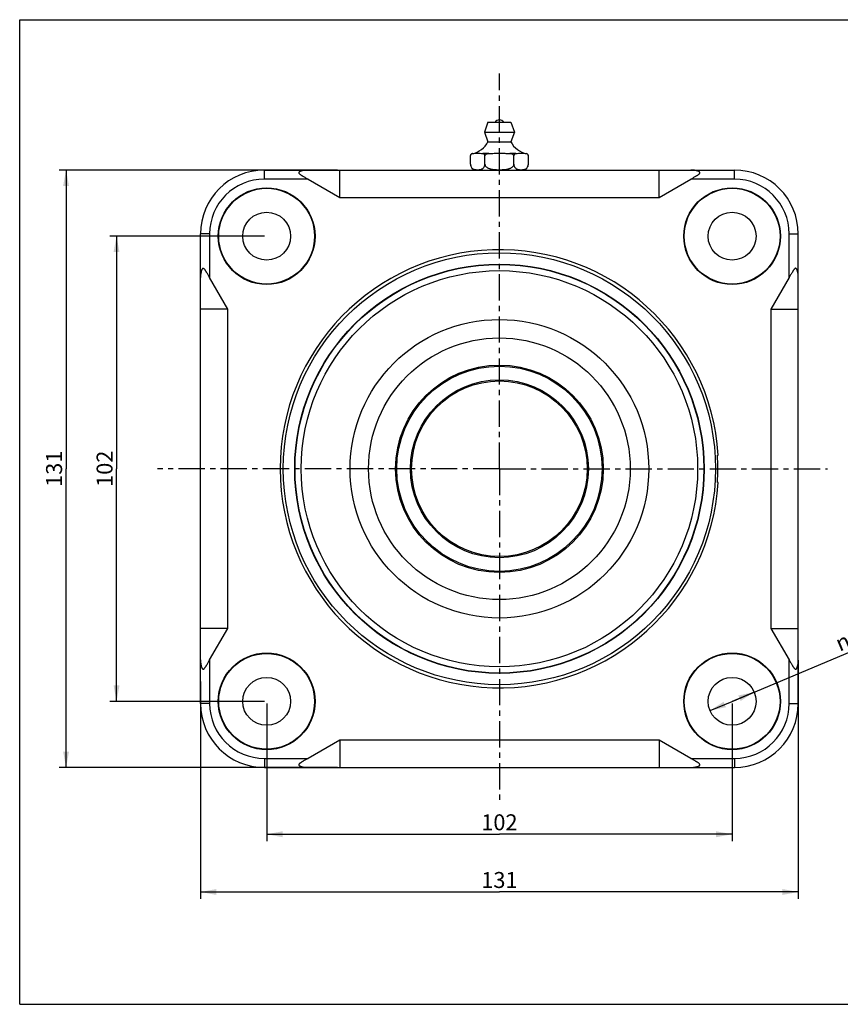
# Model space of a CAD drawing. Extents: x 0 to 279, y 0 to 216.
# Drawn here: x 0 to 180, y 0 to 216 of the extents above; entities that cross this region are included whole.
import ezdxf

# ---------------------------------------------------------------- set-up
doc = ezdxf.new("R2010")
doc.units = 0
doc.header["$LTSCALE"] = 15.367
doc.linetypes.add('CENTER', pattern=[0.6, 0.375, -0.075, 0.075, -0.075])
doc.layers.get('0').update_dxf_attribs({"linetype": 'CONTINUOUS'})
doc.layers.add('ASSI', color=7, linetype='CONTINUOUS')
doc.styles.get("Standard").update_dxf_attribs({"font": 'txt', "width": 0.5})
doc.styles.add('TEXTSTYLE_2', font='gdt', dxfattribs={"width": 0.5})
doc.dimstyles.new('DIMSTYLE_1', dxfattribs={"dimtxt": 3.5, "dimasz": 3.5, "dimexe": 0.18, "dimexo": 0.0625, "dimgap": 0.09, "dimtad": 1, "dimtxsty": 'STANDARD', "dimblk": '_ARROW_FILLED', "dimblk1": '_ARROW_FILLED', "dimblk2": '_ARROW_FILLED', "dimcen": 0.09, "dimazin": 3, "dimtp": 0.15, "dimtm": 0.15, "dimtfac": 1, "dimtofl": 0, "dimtmove": 0, "dimatfit": 3, "dimtolj": 1})
doc.dimstyles.new('DIMSTYLE_2', dxfattribs={"dimtxt": 3.5, "dimasz": 3.5, "dimexe": 0.18, "dimexo": 0.0625, "dimgap": 0.09, "dimtad": 1, "dimtxsty": 'STANDARD', "dimblk": '_ARROW_FILLED', "dimblk1": '_ARROW_FILLED', "dimblk2": '_ARROW_FILLED', "dimcen": 0.09, "dimazin": 3, "dimtp": 0.2, "dimtm": 0.2, "dimtfac": 1, "dimtofl": 0, "dimtmove": 0, "dimatfit": 3, "dimtolj": 1})
doc.dimstyles.new('DIMSTYLE_4', dxfattribs={"dimtxt": 3.5, "dimasz": 3.5, "dimexe": 0.18, "dimexo": 0.0625, "dimgap": 0.09, "dimtad": 1, "dimtxsty": 'STANDARD', "dimblk": '_ARROW_FILLED', "dimblk1": '_ARROW_FILLED', "dimblk2": '_ARROW_FILLED', "dimcen": 0.09, "dimazin": 3, "dimtp": 0.1, "dimtm": 0.1, "dimtfac": 1, "dimtofl": 0, "dimtmove": 0, "dimatfit": 3, "dimtolj": 1})

# ---------------------------------------------------------------- blocks, each defined once
blk = doc.blocks.new('_ARROW_FILLED')
at = {"color": 0, "linetype": 'BYBLOCK'}
blk.add_solid([(0, 0), (-1, 0.186), (-1, -0.186)], dxfattribs=at)
blk = doc.blocks.new('*D0')
at = {"color": 2, "linetype": 'CONTINUOUS'}
for p, q in [((54.12, 65.93), (54.12, 35.79)), ((156.12, 65.93), (156.12, 35.79)), ((54.12, 37.29), (105.12, 37.29)), ((156.12, 37.29), (105.12, 37.29))]:
    blk.add_line(p, q, dxfattribs=at)
at = {"color": 2, "linetype": 'CONTINUOUS', "xscale": 3.5, "yscale": 3.5, "zscale": 3.5, "rotation": 180}
blk.add_blockref('_ARROW_FILLED', (54.12, 37.29), dxfattribs=at)
at = {"color": 2, "linetype": 'CONTINUOUS', "xscale": 3.5, "yscale": 3.5, "zscale": 3.5}
blk.add_blockref('_ARROW_FILLED', (156.12, 37.29), dxfattribs=at)
at = {"color": 2, "linetype": 'CONTINUOUS', "insert": (105.12, 41.66), "char_height": 3.5, "width": 5.25, "attachment_point": 2}
blk.add_mtext('102', dxfattribs=at)
blk = doc.blocks.new('*D1')
at = {"color": 2, "linetype": 'CONTINUOUS'}
for p, q in [((53.62, 168.43), (19.72, 168.43)), ((21.22, 168.43), (21.22, 117.43)), ((21.22, 66.43), (21.22, 117.43)), ((53.62, 66.43), (19.72, 66.43))]:
    blk.add_line(p, q, dxfattribs=at)
at = {"color": 2, "linetype": 'CONTINUOUS', "xscale": 3.5, "yscale": 3.5, "zscale": 3.5}
for p, rotation in [((21.22, 168.43), 90), ((21.22, 66.43), 270)]:
    blk.add_blockref('_ARROW_FILLED', p, dxfattribs=dict(at, rotation=rotation))
at = {"color": 2, "linetype": 'CONTINUOUS', "insert": (16.85, 117.43), "char_height": 3.5, "width": 5.25, "attachment_point": 2, "rotation": 90}
blk.add_mtext('102', dxfattribs=at)
blk = doc.blocks.new('*D2')
at = {"color": 2, "linetype": 'CONTINUOUS'}
for p, q in [((170.62, 75.49), (170.62, 23.13)), ((39.62, 70.75), (39.62, 23.13)), ((39.62, 24.63), (105.12, 24.63)), ((170.62, 24.63), (105.12, 24.63))]:
    blk.add_line(p, q, dxfattribs=at)
at = {"color": 2, "linetype": 'CONTINUOUS', "xscale": 3.5, "yscale": 3.5, "zscale": 3.5, "rotation": 180}
blk.add_blockref('_ARROW_FILLED', (39.62, 24.63), dxfattribs=at)
at = {"color": 2, "linetype": 'CONTINUOUS', "xscale": 3.5, "yscale": 3.5, "zscale": 3.5}
blk.add_blockref('_ARROW_FILLED', (170.62, 24.63), dxfattribs=at)
at = {"color": 2, "linetype": 'CONTINUOUS', "insert": (105.12, 29.01), "char_height": 3.5, "width": 5.25, "attachment_point": 2}
blk.add_mtext('131', dxfattribs=at)
blk = doc.blocks.new('*D3')
at = {"color": 2, "linetype": 'CONTINUOUS'}
for p, q in [((69.62, 182.93), (8.66, 182.93)), ((10.16, 182.93), (10.16, 117.43)), ((10.16, 51.93), (10.16, 117.43)), ((69.62, 51.93), (8.66, 51.93))]:
    blk.add_line(p, q, dxfattribs=at)
at = {"color": 2, "linetype": 'CONTINUOUS', "xscale": 3.5, "yscale": 3.5, "zscale": 3.5}
for p, rotation in [((10.16, 182.93), 90), ((10.16, 51.93), 270)]:
    blk.add_blockref('_ARROW_FILLED', p, dxfattribs=dict(at, rotation=rotation))
at = {"color": 2, "linetype": 'CONTINUOUS', "insert": (5.78, 117.43), "char_height": 3.5, "width": 5.25, "attachment_point": 2, "rotation": 90}
blk.add_mtext('131', dxfattribs=at)
blk = doc.blocks.new('*D7')
at = {"color": 2, "linetype": 'CONTINUOUS'}
for p, q in [((156.12, 66.43), (187.55, 79.66)), ((160.96, 68.47), (156.12, 66.43)), ((151.28, 64.4), (156.12, 66.43))]:
    blk.add_line(p, q, dxfattribs=at)
at = {"color": 2, "linetype": 'CONTINUOUS', "xscale": 3.5, "yscale": 3.5, "zscale": 3.5}
for p, rotation in [((160.96, 68.47), 22.8182268026), ((151.28, 64.4), 202.8182268026)]:
    blk.add_blockref('_ARROW_FILLED', p, dxfattribs=dict(at, rotation=rotation))
at = {"color": 2, "linetype": 'CONTINUOUS', "insert": (178.33, 80.52), "char_height": 3.5, "width": 8.1667, "attachment_point": 1, "rotation": 22.8182, "style": 'TEXTSTYLE_2'}
blk.add_mtext('{\\Fgdt;n}\\Ftxt;11', dxfattribs=at)

msp = doc.modelspace()

# ---------------------------------------------------------------- linework, layer by layer
at = {"color": 7, "linetype": 'CONTINUOUS'}
for p, q in [((0, 0), (0, 215.9)), ((0, 215.9), (279.4, 215.9)), ((102.618, 193.431), (101.818, 191.231)), ((102.618, 193.431), (107.618, 193.431)), ((107.618, 193.431), (108.418, 191.231)), ((101.818, 191.231), (102.618, 189.131)), ((101.818, 191.231), (108.418, 191.231)), ((108.418, 191.231), (107.618, 189.131)), ((102.618, 189.131), (107.618, 189.131)), ((98.768, 184.218), (98.768, 186.086)), ((99.199, 186.527), (99.152, 186.527)), ((102.804, 186.527), (101.513, 186.527)), ((101.943, 184.218), (101.943, 186.086)), ((108.724, 186.527), (107.432, 186.527)), ((108.293, 184.218), (108.293, 186.086)), ((111.085, 186.527), (111.038, 186.527)), ((111.468, 184.218), (111.468, 186.086)), ((53.618, 180.931), (53.618, 182.931)), ((53.618, 182.931), (156.618, 182.931)), ((70.118, 176.931), (70.118, 182.931)), ((140.118, 176.931), (140.118, 182.931)), ((156.618, 180.931), (156.618, 182.931)), ((63.19, 180.931), (53.618, 180.931)), ((63.19, 180.931), (70.118, 176.931)), ((140.118, 176.931), (147.047, 180.931)), ((156.618, 180.931), (147.047, 180.931)), ((70.118, 176.931), (140.118, 176.931)), ((39.618, 65.931), (39.618, 168.931)), ((41.618, 168.931), (39.618, 168.931)), ((41.618, 168.931), (41.618, 159.359)), ((168.618, 168.931), (170.618, 168.931)), ((168.618, 159.359), (168.618, 168.931)), ((170.618, 65.931), (170.618, 168.931)), ((45.618, 152.431), (41.618, 159.359)), ((168.618, 159.359), (164.618, 152.431)), ((45.618, 152.431), (39.618, 152.431)), ((45.618, 82.431), (45.618, 152.431)), ((164.618, 152.431), (170.618, 152.431)), ((164.618, 152.431), (164.618, 82.431)), ((152.887, 120.431), (153.066, 120.431)), ((153.066, 114.431), (152.887, 114.431)), ((45.618, 82.431), (39.618, 82.431)), ((41.618, 75.503), (45.618, 82.431)), ((164.618, 82.431), (170.618, 82.431)), ((164.618, 82.431), (168.618, 75.503)), ((41.618, 75.503), (41.618, 65.931)), ((168.618, 65.931), (168.618, 75.503)), ((41.618, 65.931), (39.618, 65.931)), ((168.618, 65.931), (170.618, 65.931)), ((70.118, 57.931), (63.19, 53.931)), ((140.118, 57.931), (70.118, 57.931)), ((70.118, 57.931), (70.118, 51.931)), ((147.047, 53.931), (140.118, 57.931)), ((140.118, 57.931), (140.118, 51.931)), ((53.618, 53.931), (63.19, 53.931)), ((53.618, 53.931), (53.618, 51.931)), ((53.618, 51.931), (156.618, 51.931)), ((147.047, 53.931), (156.618, 53.931)), ((156.618, 53.931), (156.618, 51.931)), ((0, 0), (279.4, 0))]:
    msp.add_line(p, q, dxfattribs=at)
for centre, radius in [((54.118, 168.431), 10.6), ((54.118, 168.431), 10.5), ((156.118, 168.431), 10.6), ((156.118, 168.431), 10.5), ((54.118, 168.431), 5.25), ((156.118, 168.431), 5.25), ((105.118, 117.431), 47.353), ((105.118, 117.431), 44.863), ((105.118, 117.431), 44.79), ((105.118, 117.431), 43.44), ((105.118, 117.431), 32.729), ((105.118, 117.431), 28.679), ((105.118, 117.431), 22.75), ((105.118, 117.431), 22.5), ((105.118, 117.431), 19.5), ((105.118, 117.431), 19.25), ((54.118, 66.431), 10.6), ((54.118, 66.431), 10.5), ((156.118, 66.431), 10.6), ((156.118, 66.431), 10.5), ((54.118, 66.431), 5.25), ((156.118, 66.431), 5.25)]:
    msp.add_circle(centre, radius, dxfattribs=at)
for centre, radius, start, end in [((105.118, 192.774), 1.157, 34.59933, 145.40067), ((98.179, 191.431), 5, 281.2275, 332.61757), ((112.058, 191.431), 5, 207.38243, 258.7725), ((99.285, 186.023), 0.52, 104.80316, 173.13989), ((99.337, 185.847), 0.694, 101.51338, 106.17602), ((110.893, 185.818), 0.723, 76.179, 78.42793), ((110.952, 186.023), 0.52, 6.86011, 75.19684), ((100.068, 184.218), 1.3, 180, 261.77407), ((100.067, 184.218), 1.299, 180.00219, 182.26174), ((100.072, 184.218), 1.303, 182.25975, 182.64897), ((100.063, 184.218), 1.295, 182.64618, 184.83808), ((100.054, 184.217), 1.286, 184.84112, 187.19567), ((100.052, 184.217), 1.283, 187.19596, 187.5962), ((100.042, 184.215), 1.273, 187.59363, 189.64357), ((100.032, 184.214), 1.263, 189.64624, 190.58978), ((100.028, 184.213), 1.26, 190.58958, 191.64971), ((110.169, 184.218), 1.299, 278.22593, 359.99767), ((110.208, 184.213), 1.26, 348.35412, 349.40666), ((110.205, 184.214), 1.263, 349.40646, 350.35353), ((110.195, 184.215), 1.273, 350.35619, 352.40676), ((110.185, 184.217), 1.283, 352.4042, 352.80322), ((110.182, 184.217), 1.286, 352.80351, 355.15893), ((110.174, 184.218), 1.295, 355.16199, 357.35495), ((110.165, 184.218), 1.303, 357.35215, 357.7387), ((53.618, 168.931), 14, 90, 180), ((156.618, 168.931), 14, 0, 90), ((53.618, 168.931), 12, 90, 180), ((156.618, 168.931), 12, 0, 90), ((105.118, 117.431), 48.041, 3.58025, 356.41975), ((105.118, 117.431), 47.863, 356.4064, 3.5936), ((53.618, 65.931), 14, 180, 270), ((53.618, 65.931), 12, 180, 270), ((156.618, 65.931), 14, 270, 360), ((156.618, 65.931), 12, 270, 360)]:
    msp.add_arc(centre, radius, start, end, dxfattribs=at)
for points, knots in [([(99.144, 186.513), (99.106, 186.502), (99.027, 186.471), (98.915, 186.394), (98.835, 186.294), (98.787, 186.186), (98.773, 186.121), (98.768, 186.086)], [0, 0, 0, 0, 0.19891, 0.4156341, 0.6709815, 0.8247016, 1, 1, 1, 1]), ([(99.199, 186.527), (99.391, 186.556), (99.679, 186.601), (100.066, 186.637), (100.356, 186.646), (100.646, 186.637), (101.032, 186.601), (101.321, 186.556), (101.513, 186.527)], [0, 0, 0, 0, 0.2507183, 0.3755185, 0.5, 0.6244815, 0.7492817, 1, 1, 1, 1]), ([(101.943, 186.086), (101.939, 186.124), (101.922, 186.196), (101.877, 186.289), (101.822, 186.361), (101.747, 186.431), (101.644, 186.491), (101.556, 186.518), (101.513, 186.527)], [0, 0, 0, 0, 0.1782855, 0.3319677, 0.4654926, 0.5852336, 0.8002854, 1, 1, 1, 1]), ([(102.804, 186.527), (102.762, 186.522), (102.678, 186.512), (102.552, 186.489), (102.449, 186.463), (102.368, 186.438), (102.288, 186.409), (102.191, 186.364), (102.084, 186.295), (102.008, 186.219), (101.963, 186.146), (101.948, 186.106), (101.943, 186.086)], [0, 0, 0, 0, 0.1250456, 0.2500946, 0.3751369, 0.4376696, 0.5002063, 0.6252205, 0.7501834, 0.874991, 0.9375063, 1, 1, 1, 1]), ([(102.804, 186.527), (103.189, 186.556), (103.767, 186.602), (104.539, 186.637), (105.118, 186.646), (105.698, 186.637), (106.469, 186.602), (107.047, 186.556), (107.432, 186.527)], [0, 0, 0, 0, 0.2499992, 0.3749998, 0.5, 0.6250002, 0.7500008, 1, 1, 1, 1]), ([(108.293, 186.086), (108.288, 186.106), (108.274, 186.146), (108.229, 186.219), (108.153, 186.295), (108.045, 186.364), (107.948, 186.409), (107.869, 186.438), (107.788, 186.463), (107.684, 186.489), (107.559, 186.512), (107.475, 186.522), (107.432, 186.527)], [0, 0, 0, 0, 0.0624958, 0.1250135, 0.2498214, 0.3747842, 0.4997974, 0.5623333, 0.6248657, 0.7499071, 0.8749551, 1, 1, 1, 1]), ([(108.724, 186.527), (108.681, 186.518), (108.593, 186.491), (108.49, 186.431), (108.414, 186.361), (108.36, 186.289), (108.315, 186.196), (108.298, 186.124), (108.293, 186.086)], [0, 0, 0, 0, 0.1997159, 0.4147697, 0.534512, 0.6680379, 0.8217204, 1, 1, 1, 1]), ([(108.724, 186.527), (108.916, 186.556), (109.204, 186.601), (109.591, 186.637), (109.881, 186.646), (110.171, 186.637), (110.557, 186.601), (110.846, 186.556), (111.038, 186.527)], [0, 0, 0, 0, 0.2507183, 0.3755185, 0.5, 0.6244815, 0.7492817, 1, 1, 1, 1]), ([(111.468, 186.086), (111.464, 186.123), (111.448, 186.191), (111.396, 186.303), (111.31, 186.405), (111.189, 186.482), (111.106, 186.51), (111.065, 186.52)], [0, 0, 0, 0, 0.1769471, 0.3307855, 0.5847642, 0.8006829, 1, 1, 1, 1]), ([(98.795, 183.959), (98.82, 183.836), (98.9, 183.619), (99.094, 183.37), (99.311, 183.209), (99.533, 183.11), (99.755, 183.05), (99.978, 183.015), (100.2, 182.999), (100.422, 182.996), (100.645, 183.007), (100.867, 183.033), (101.09, 183.082), (101.312, 183.164), (101.532, 183.296), (101.739, 183.507), (101.902, 183.821), (101.943, 184.078), (101.943, 184.218)], [0, 0, 0, 0, 0.0879945, 0.1588277, 0.2195361, 0.2752358, 0.3286538, 0.381105, 0.4331816, 0.4851475, 0.5371579, 0.5894125, 0.6423377, 0.6968948, 0.7551395, 0.8211163, 0.901507, 1, 1, 1, 1]), ([(101.943, 184.218), (101.943, 184.179), (101.95, 184.103), (101.99, 183.954), (102.084, 183.783), (102.242, 183.614), (102.427, 183.477), (102.63, 183.366), (102.843, 183.278), (103.062, 183.207), (103.36, 183.133), (103.739, 183.07), (104.198, 183.025), (104.658, 183.003), (105.118, 182.996), (105.579, 183.003), (106.039, 183.025), (106.497, 183.07), (106.876, 183.133), (107.174, 183.207), (107.394, 183.278), (107.607, 183.366), (107.809, 183.477), (107.995, 183.614), (108.153, 183.783), (108.247, 183.954), (108.286, 184.103), (108.293, 184.179), (108.293, 184.218)], [0, 0, 0, 0, 0.0156263, 0.0312532, 0.0624362, 0.0936592, 0.1249051, 0.1561605, 0.1874198, 0.2186807, 0.2499421, 0.3124508, 0.3749659, 0.4374829, 0.5000003, 0.5625176, 0.6250346, 0.6875496, 0.750058, 0.7813194, 0.8125802, 0.8438395, 0.8750948, 0.9063407, 0.9375637, 0.9687468, 0.9843738, 1, 1, 1, 1]), ([(108.293, 184.218), (108.293, 184.078), (108.335, 183.821), (108.498, 183.507), (108.705, 183.296), (108.924, 183.164), (109.147, 183.082), (109.369, 183.033), (109.592, 183.007), (109.814, 182.996), (110.036, 182.999), (110.259, 183.015), (110.481, 183.05), (110.704, 183.11), (110.926, 183.209), (111.142, 183.37), (111.337, 183.619), (111.417, 183.836), (111.442, 183.959)], [0, 0, 0, 0, 0.0984921, 0.1788818, 0.2448578, 0.3031018, 0.3576585, 0.4105832, 0.4628374, 0.5148474, 0.5668129, 0.6188892, 0.6713401, 0.7247579, 0.7804577, 0.8411669, 0.9120021, 1, 1, 1, 1]), ([(63.19, 182.931), (63.095, 182.931), (62.906, 182.927), (62.622, 182.906), (62.339, 182.872), (62.106, 182.831), (61.922, 182.79), (61.785, 182.754), (61.651, 182.713), (61.522, 182.666), (61.418, 182.619), (61.34, 182.576), (61.286, 182.541), (61.237, 182.501), (61.196, 182.455), (61.168, 182.403), (61.157, 182.345), (61.168, 182.284), (61.197, 182.226), (61.237, 182.172), (61.303, 182.101), (61.398, 182.019), (61.522, 181.928), (61.651, 181.841), (61.785, 181.755), (61.922, 181.671), (62.106, 181.56), (62.34, 181.423), (62.717, 181.204), (63.001, 181.041), (63.19, 180.931)], [0, 0, 0, 0, 0.0603106, 0.1206369, 0.1809583, 0.2411872, 0.2712105, 0.3011111, 0.3308102, 0.3601779, 0.3889865, 0.4030673, 0.4168314, 0.4301778, 0.4430062, 0.4553222, 0.4674594, 0.4800867, 0.4936526, 0.5081262, 0.5232874, 0.5549194, 0.5876086, 0.6209109, 0.6546119, 0.6885943, 0.7227865, 0.7916242, 0.8608756, 1, 1, 1, 1]), ([(147.047, 180.931), (147.236, 181.041), (147.52, 181.204), (147.897, 181.423), (148.13, 181.56), (148.315, 181.671), (148.451, 181.755), (148.585, 181.841), (148.715, 181.928), (148.839, 182.019), (148.934, 182.101), (148.999, 182.172), (149.04, 182.226), (149.068, 182.284), (149.079, 182.345), (149.069, 182.403), (149.04, 182.455), (149, 182.501), (148.951, 182.541), (148.897, 182.576), (148.819, 182.619), (148.715, 182.666), (148.585, 182.713), (148.451, 182.754), (148.315, 182.79), (148.131, 182.831), (147.897, 182.872), (147.615, 182.906), (147.331, 182.927), (147.141, 182.931), (147.047, 182.931)], [0, 0, 0, 0, 0.1391253, 0.2083773, 0.2772155, 0.311408, 0.3453905, 0.3790918, 0.4123944, 0.4450831, 0.4767154, 0.4918761, 0.5063492, 0.5199145, 0.5325409, 0.5446772, 0.5569926, 0.5698204, 0.5831663, 0.5969304, 0.6110116, 0.6398196, 0.6691876, 0.6988869, 0.7287876, 0.7588111, 0.8190405, 0.8793623, 0.939689, 1, 1, 1, 1]), ([(41.618, 159.359), (41.509, 159.549), (41.345, 159.833), (41.127, 160.21), (40.989, 160.443), (40.878, 160.628), (40.794, 160.764), (40.709, 160.898), (40.621, 161.028), (40.53, 161.152), (40.449, 161.247), (40.378, 161.312), (40.323, 161.353), (40.265, 161.381), (40.205, 161.392), (40.146, 161.382), (40.094, 161.353), (40.049, 161.313), (40.009, 161.264), (39.973, 161.21), (39.93, 161.132), (39.884, 161.028), (39.836, 160.898), (39.795, 160.764), (39.76, 160.628), (39.718, 160.444), (39.677, 160.21), (39.643, 159.928), (39.623, 159.644), (39.618, 159.454), (39.618, 159.359)], [0, 0, 0, 0, 0.1391243, 0.2083757, 0.2772133, 0.3114055, 0.3453878, 0.3790888, 0.4123911, 0.4450801, 0.4767121, 0.4918729, 0.5063464, 0.5199123, 0.5325396, 0.5446768, 0.5569928, 0.5698214, 0.5831681, 0.5969325, 0.6110133, 0.6398219, 0.6691896, 0.6988888, 0.7287894, 0.7588128, 0.8190416, 0.8793631, 0.9396894, 1, 1, 1, 1]), ([(170.618, 159.359), (170.618, 159.454), (170.614, 159.644), (170.594, 159.928), (170.559, 160.21), (170.518, 160.444), (170.477, 160.628), (170.441, 160.764), (170.401, 160.898), (170.353, 161.028), (170.307, 161.132), (170.263, 161.21), (170.228, 161.264), (170.188, 161.313), (170.142, 161.353), (170.09, 161.382), (170.032, 161.392), (169.971, 161.381), (169.914, 161.353), (169.859, 161.312), (169.788, 161.247), (169.706, 161.152), (169.615, 161.028), (169.528, 160.898), (169.442, 160.764), (169.358, 160.628), (169.247, 160.443), (169.11, 160.21), (168.891, 159.833), (168.728, 159.549), (168.618, 159.359)], [0, 0, 0, 0, 0.060311, 0.1206377, 0.1809596, 0.2411889, 0.2712124, 0.3011131, 0.3308124, 0.3601805, 0.3889884, 0.4030696, 0.4168337, 0.4301796, 0.4430075, 0.4553229, 0.4674592, 0.4800857, 0.493651, 0.508124, 0.5232847, 0.554917, 0.5876057, 0.6209083, 0.6546095, 0.688592, 0.7227845, 0.7916227, 0.8608747, 1, 1, 1, 1]), ([(39.618, 75.503), (39.618, 75.408), (39.623, 75.219), (39.643, 74.935), (39.677, 74.652), (39.718, 74.419), (39.76, 74.234), (39.795, 74.098), (39.836, 73.964), (39.884, 73.834), (39.93, 73.731), (39.973, 73.653), (40.009, 73.599), (40.049, 73.55), (40.094, 73.509), (40.146, 73.481), (40.205, 73.47), (40.265, 73.481), (40.323, 73.51), (40.378, 73.55), (40.449, 73.616), (40.53, 73.711), (40.621, 73.834), (40.709, 73.964), (40.794, 74.098), (40.878, 74.235), (40.989, 74.419), (41.127, 74.653), (41.345, 75.03), (41.509, 75.314), (41.618, 75.503)], [0, 0, 0, 0, 0.060311, 0.1206377, 0.1809596, 0.2411889, 0.2712124, 0.3011131, 0.3308124, 0.3601805, 0.3889884, 0.4030696, 0.4168337, 0.4301796, 0.4430075, 0.4553229, 0.4674592, 0.4800857, 0.493651, 0.508124, 0.5232847, 0.554917, 0.5876057, 0.6209083, 0.6546095, 0.688592, 0.7227845, 0.7916227, 0.8608747, 1, 1, 1, 1]), ([(168.618, 75.503), (168.728, 75.314), (168.891, 75.03), (169.11, 74.653), (169.247, 74.419), (169.358, 74.235), (169.442, 74.098), (169.528, 73.964), (169.615, 73.834), (169.706, 73.711), (169.788, 73.616), (169.859, 73.55), (169.914, 73.51), (169.971, 73.481), (170.032, 73.47), (170.09, 73.481), (170.142, 73.509), (170.188, 73.55), (170.228, 73.599), (170.263, 73.653), (170.307, 73.731), (170.353, 73.834), (170.401, 73.964), (170.441, 74.098), (170.477, 74.234), (170.518, 74.419), (170.559, 74.652), (170.594, 74.935), (170.614, 75.219), (170.618, 75.408), (170.618, 75.503)], [0, 0, 0, 0, 0.1391243, 0.2083757, 0.2772133, 0.3114055, 0.3453878, 0.3790888, 0.4123911, 0.4450801, 0.4767121, 0.4918729, 0.5063464, 0.5199123, 0.5325396, 0.5446768, 0.5569928, 0.5698214, 0.5831681, 0.5969325, 0.6110133, 0.6398219, 0.6691896, 0.6988888, 0.7287894, 0.7588128, 0.8190416, 0.8793631, 0.9396894, 1, 1, 1, 1]), ([(63.19, 53.931), (63.001, 53.822), (62.717, 53.658), (62.34, 53.439), (62.106, 53.302), (61.922, 53.191), (61.785, 53.107), (61.651, 53.022), (61.521, 52.934), (61.398, 52.843), (61.303, 52.762), (61.237, 52.691), (61.197, 52.636), (61.168, 52.578), (61.157, 52.518), (61.168, 52.459), (61.196, 52.407), (61.237, 52.362), (61.286, 52.322), (61.34, 52.286), (61.418, 52.243), (61.522, 52.196), (61.651, 52.149), (61.785, 52.108), (61.922, 52.072), (62.106, 52.031), (62.339, 51.99), (62.622, 51.956), (62.906, 51.936), (63.095, 51.931), (63.19, 51.931)], [0, 0, 0, 0, 0.1391253, 0.2083773, 0.2772155, 0.311408, 0.3453905, 0.3790918, 0.4123944, 0.4450831, 0.4767154, 0.4918761, 0.5063492, 0.5199145, 0.5325409, 0.5446772, 0.5569926, 0.5698204, 0.5831663, 0.5969304, 0.6110116, 0.6398196, 0.6691876, 0.6988869, 0.7287876, 0.7588111, 0.8190405, 0.8793623, 0.939689, 1, 1, 1, 1]), ([(147.047, 51.931), (147.141, 51.931), (147.331, 51.936), (147.615, 51.956), (147.897, 51.99), (148.131, 52.031), (148.315, 52.072), (148.451, 52.108), (148.585, 52.149), (148.715, 52.196), (148.819, 52.243), (148.897, 52.286), (148.951, 52.322), (149, 52.362), (149.04, 52.407), (149.069, 52.459), (149.079, 52.518), (149.068, 52.578), (149.04, 52.636), (148.999, 52.691), (148.934, 52.762), (148.839, 52.843), (148.715, 52.934), (148.585, 53.022), (148.451, 53.107), (148.315, 53.191), (148.13, 53.302), (147.897, 53.439), (147.52, 53.658), (147.236, 53.822), (147.047, 53.931)], [0, 0, 0, 0, 0.0603106, 0.1206369, 0.1809583, 0.2411872, 0.2712105, 0.3011111, 0.3308102, 0.3601779, 0.3889865, 0.4030673, 0.4168314, 0.4301778, 0.4430062, 0.4553222, 0.4674594, 0.4800867, 0.4936526, 0.5081262, 0.5232874, 0.5549194, 0.5876086, 0.6209109, 0.6546119, 0.6885943, 0.7227865, 0.7916242, 0.8608756, 1, 1, 1, 1])]:
    msp.add_open_spline(points, degree=3, knots=knots, dxfattribs=at)
at = {"layer": 'ASSI', "color": 2, "linetype": 'CENTER'}
for q in [(105.118, 204.08), (30.212, 117.431), (105.118, 44.03), (177.028, 117.431)]:
    msp.add_line((105.118, 117.431), q, dxfattribs=at)

# ---------------------------------------------------------------- dimensions: what is measured, and where the dimension line sits
at = {"color": 2, "linetype": 'CONTINUOUS'}
for base, p1, p2, angle, dimstyle, picture, middle in [((10.159, 51.931), (69.618, 182.931), (69.618, 51.931), 270, 'DIMSTYLE_2', '*D3', (8.71, 115.084)), ((21.223, 168.431), (53.618, 66.431), (53.618, 168.431), 90, 'DIMSTYLE_1', '*D1', (19.775, 115.084))]:
    dim = msp.add_linear_dim(base=base, p1=p1, p2=p2, angle=angle, dimstyle=dimstyle, dxfattribs=at)
    dim.commit()
    dim.dimension.update_dxf_attribs({"geometry": picture, "text_midpoint": middle, "dimtype": 160})
dim = msp.add_diameter_dim_2p(p1=(160.957, 68.467), p2=(151.279, 64.395), text='%%c11', dimstyle='DIMSTYLE_4', dxfattribs=at)
dim.commit()
dim.dimension.update_dxf_attribs({"geometry": '*D7', "text_midpoint": (182.77, 80.493), "dimtype": 163})
for base, p1, p2, dimstyle, picture, middle in [((170.618, 24.632), (39.618, 70.747), (170.618, 75.491), 'DIMSTYLE_2', '*D2', (102.493, 27.257)), ((156.118, 37.289), (54.118, 65.931), (156.118, 65.931), 'DIMSTYLE_1', '*D0', (102.493, 39.914))]:
    dim = msp.add_linear_dim(base=base, p1=p1, p2=p2, dimstyle=dimstyle, dxfattribs=at)
    dim.commit()
    dim.dimension.update_dxf_attribs({"geometry": picture, "text_midpoint": middle, "dimtype": 160})

doc.saveas('drawing.dxf')
